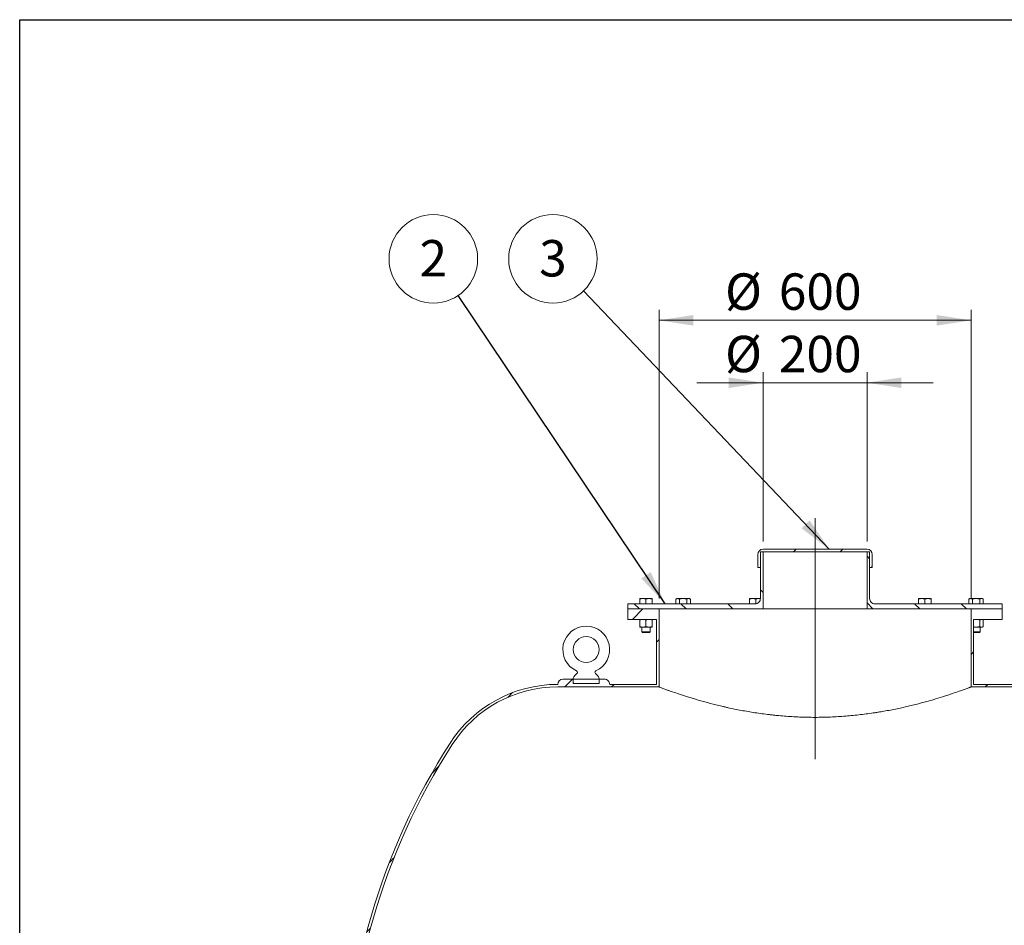
# Model space of a CAD drawing. Units: millimetres. Extents: x 8 to 411, y 5 to 290.
# Drawn here: x 8 to 102, y 203 to 290 of the extents above; entities that cross this region are included whole.
import ezdxf

# ---------------------------------------------------------------- set-up
doc = ezdxf.new("R2010")
doc.units = ezdxf.units.MM
doc.linetypes.add('CENTERX2', pattern=[20.319999999999997, 12.7, -2.54, 2.54, -2.54])
doc.styles.add('SLDTEXTSTYLE0', font='TXT', dxfattribs={"width": 0.605})
doc.dimstyles.new('SLDDIMSTYLE0', dxfattribs={"dimtxt": 3.5, "dimasz": 3.302, "dimexe": 0, "dimexo": 0.0625, "dimgap": 0.875, "dimtad": 1, "dimdec": 3, "dimlfac": 20, "dimrnd": 1e-09, "dimzin": 12, "dimdsep": 46, "dimtxsty": 'SLDTEXTSTYLE0', "dimsah": 1, "dimcen": 0.09, "dimadec": 0, "dimazin": 3, "dimtfac": 1, "dimtdec": 3, "dimtofl": 0, "dimtmove": 0, "dimatfit": 3, "dimfxl": 0, "dimfrac": 2, "dimtolj": 1, "dimtzin": 12, "dimarcsym": 0})
doc.dimstyles.new('SLDDIMSTYLE1', dxfattribs={"dimtxt": 3.5, "dimasz": 3.302, "dimexe": 0, "dimexo": 0.0625, "dimgap": 0.875, "dimtad": 1, "dimdec": 3, "dimlfac": 20, "dimrnd": 1e-09, "dimzin": 12, "dimdsep": 46, "dimtxsty": 'SLDTEXTSTYLE0', "dimsah": 1, "dimcen": 0.09, "dimadec": 0, "dimazin": 3, "dimtfac": 1, "dimtdec": 3, "dimtmove": 0, "dimatfit": 0, "dimfxl": 0, "dimfrac": 2, "dimtolj": 1, "dimtzin": 12, "dimarcsym": 0})
doc.dimstyles.new('SLDDIMSTYLE2', dxfattribs={"dimtxt": 0, "dimasz": 3.302, "dimexe": 0, "dimexo": 0.0625, "dimgap": 0, "dimtad": 0, "dimtih": 1, "dimtoh": 1, "dimdec": 0, "dimrnd": 1e-09, "dimzin": 0, "dimdsep": 46, "dimtxsty": 'Standard', "dimsah": 1, "dimcen": 0.09, "dimadec": 0, "dimazin": 0, "dimtfac": 3.302, "dimtdec": 0, "dimtofl": 0, "dimtmove": 0, "dimatfit": 3, "dimfxl": 0, "dimfrac": 2, "dimtolj": 1, "dimtzin": 0, "dimarcsym": 0})
pattern_1 = [(45, (0, 0), (-2.245064030267288, 2.245064030267288), [])]
pattern_2 = [(135.0000000000002, (0, 0), (-2.245064030267281, -2.245064030267296), [])]

# ---------------------------------------------------------------- blocks, each defined once
blk = doc.blocks.new('_D_2')
at = {"color": 7, "linetype": 'Continuous', "lineweight": 0}
for p, q in [((69.06914001333544, 234.6493641802492), (69.06914001333543, 262.3993641802493)), ((99.06914001333544, 234.6493641802492), (99.06914001333543, 262.3993641802493)), ((69.06914001333543, 261.3993641802493), (99.06914001333543, 261.3993641802493))]:
    blk.add_line(p, q, dxfattribs=at)
for points in [[(69.06914001333543, 261.3993641802493), (72.37114001333543, 260.8913641802493), (72.37114001333543, 261.9073641802493)], [(99.06914001333543, 261.3993641802493), (95.76714001333542, 261.9073641802493), (95.76714001333542, 260.8913641802493)]]:
    blk.add_solid(points, dxfattribs=at)
at = {"color": 7, "linetype": 'Continuous', "lineweight": 0, "char_height": 3.5, "attachment_point": 1, "style": 'SLDTEXTSTYLE0'}
for s, insert in [('%%c', (75.41828371473139, 265.9111013858665, 23.87036555222798)), ('600', (80.59050610177701, 265.9111013858665, 23.87036555222798))]:
    blk.add_mtext(s, dxfattribs=dict(at, insert=insert))
blk = doc.blocks.new('_D_3')
at = {"color": 7, "linetype": 'Continuous', "lineweight": 0}
for p, q in [((79.0691400133354, 240.1493641802492), (79.06914001333541, 256.3993641802479)), ((89.0691400133354, 240.1493641802492), (89.06914001333541, 256.3993641802479)), ((79.06914001333541, 255.3993641802479), (72.71914001333542, 255.3993641802479)), ((79.06914001333541, 255.3993641802479), (89.06914001333541, 255.3993641802479)), ((89.06914001333541, 255.3993641802479), (95.41914001333541, 255.3993641802479))]:
    blk.add_line(p, q, dxfattribs=at)
for points in [[(79.06914001333541, 255.3993641802479), (75.76714001333542, 255.9073641802479), (75.76714001333542, 254.8913641802479)], [(89.06914001333541, 255.3993641802479), (92.3711400133354, 254.8913641802479), (92.3711400133354, 255.9073641802479)]]:
    blk.add_solid(points, dxfattribs=at)
at = {"color": 7, "linetype": 'Continuous', "lineweight": 0, "char_height": 3.5, "attachment_point": 1, "style": 'SLDTEXTSTYLE0'}
for s, insert in [('%%c', (75.41828371473464, 259.911101385865, 23.87036555222798)), ('200', (80.59050610178026, 259.9111013858651, 23.87036555222798))]:
    blk.add_mtext(s, dxfattribs=dict(at, insert=insert))
blk = doc.blocks.new('SW_NOTE_2')
at = {"color": 0, "linetype": 'Continuous', "lineweight": 0}
blk.add_circle((-2.373949664814412, 3.531323073036441), 4.255100428571928, dxfattribs=at)
at = {"color": 0, "linetype": 'Continuous', "lineweight": 0, "insert": (-2.376380304975452, 5.335968577955541), "char_height": 3.5, "attachment_point": 2, "style": 'SLDTEXTSTYLE0'}
blk.add_mtext('2', dxfattribs=at)
blk = doc.blocks.new('SW_NOTE_3')
at = {"color": 0, "linetype": 'Continuous', "lineweight": 0}
blk.add_circle((-2.93379195106272, 3.082003316855986), 4.255100428571928, dxfattribs=at)
at = {"color": 0, "linetype": 'Continuous', "lineweight": 0, "insert": (-2.93622259122376, 4.886648821775086), "char_height": 3.5, "attachment_point": 2, "style": 'SLDTEXTSTYLE0'}
blk.add_mtext('3', dxfattribs=at)

msp = doc.modelspace()

# ---------------------------------------------------------------- hatches: boundary and pattern name
at = {"linetype": 'Continuous', "lineweight": 0}
h = msp.add_hatch(dxfattribs=at)
h.set_pattern_fill('ANSI31', angle=90.0000000000002, style=0)
h.set_pattern_definition(pattern_2)
edge = h.paths.add_edge_path(flags=0)
edge.add_line((78.3191400133354, 234.1493641802492), (66.06914001333539, 234.1493641802492))
edge.add_line((66.06914001333539, 234.1493641802492), (66.06914001333539, 233.6493641802492))
edge.add_line((66.06914001333539, 233.6493641802492), (79.0691400133354, 233.6493641802492))
edge.add_line((79.0691400133354, 233.6493641802492), (79.0691400133354, 239.1493641802492))
edge.add_line((79.0691400133354, 239.1493641802492), (78.81914001333539, 239.1493641802492))
edge.add_line((78.81914001333539, 239.1493641802492), (78.81914001333539, 234.6493641802492))
edge.add_arc((78.3191400133354, 234.6493641802492), 0.5, 270, 360, ccw=False)
h = msp.add_hatch(dxfattribs=at)
h.set_pattern_fill('ANSI31', style=0)
h.set_pattern_definition(pattern_1)
edge = h.paths.add_edge_path(flags=0)
edge.add_line((89.3191400133354, 239.1493641802492), (89.3191400133354, 237.6493641802491))
edge.add_line((89.3191400133354, 237.6493641802491), (89.5691400133354, 237.6493641802491))
edge.add_line((89.5691400133354, 237.6493641802491), (89.5691400133354, 238.8993641802492))
edge.add_arc((89.0691400133354, 238.8993641802492), 0.5, 0, 90)
edge.add_line((89.0691400133354, 239.3993641802492), (79.0691400133354, 239.3993641802492))
edge.add_arc((79.0691400133354, 238.8993641802492), 0.5, 90, 180)
edge.add_line((78.5691400133354, 238.8993641802492), (78.5691400133354, 237.6493641802491))
edge.add_line((78.5691400133354, 237.6493641802491), (78.8191400133354, 237.6493641802491))
edge.add_line((78.8191400133354, 237.6493641802491), (78.8191400133354, 239.1493641802492))
edge.add_line((78.8191400133354, 239.1493641802492), (89.3191400133354, 239.1493641802492))
h = msp.add_hatch(dxfattribs=at)
h.set_pattern_fill('ANSI31', angle=90.0000000000002, style=0)
h.set_pattern_definition(pattern_2)
edge = h.paths.add_edge_path(flags=0)
edge.add_line((89.06914001333541, 233.6493641802492), (102.0691400133354, 233.6493641802492))
edge.add_line((102.0691400133354, 233.6493641802492), (102.0691400133354, 234.1493641802492))
edge.add_line((102.0691400133354, 234.1493641802492), (89.81914001333541, 234.1493641802492))
edge.add_arc((89.8191400133354, 234.6493641802492), 0.5, 180, 270.0000000000016, ccw=False)
edge.add_line((89.31914001333541, 234.6493641802492), (89.31914001333541, 239.1493641802492))
edge.add_line((89.31914001333541, 239.1493641802492), (89.06914001333541, 239.1493641802492))
edge.add_line((89.06914001333541, 239.1493641802492), (89.06914001333541, 233.6493641802492))
h = msp.add_hatch(dxfattribs=at)
h.set_pattern_fill('ANSI31', style=0)
h.set_pattern_definition(pattern_1)
edge = h.paths.add_edge_path(flags=0)
edge.add_line((68.81914001333544, 232.6493641802492), (68.81914001333546, 226.3993641802491))
edge.add_line((68.81914001333546, 226.3993641802491), (64.3256060111415, 226.3993641802492))
edge.add_arc((63.8256060111415, 226.3993641802492), 0.5000000000000004, 359.9999999999976, 450.0000000000008)
edge.add_line((63.8256060111415, 226.8993641802492), (59.82560601114151, 226.8993641802492))
edge.add_arc((59.82560601114151, 226.3993641802492), 0.5000000000000061, 90, 180)
edge.add_arc((59.32560601114152, 214.0993641802492), 12.3, 90, 147.2742162252948)
edge.add_arc((102.8191400133354, 186.1493641802492), 64.00000000000001, 147.2742162252949, 211.9843428940213)
edge.add_line((48.53479604566829, 152.2493641802492), (43.8191400133351, 152.2493641802492))
edge.add_line((43.8191400133351, 152.2493641802492), (43.81914001333543, 153.3243641802492))
edge.add_line((43.81914001333543, 153.3243641802492), (43.31914001333543, 153.3243641802492))
edge.add_line((43.31914001333543, 153.3243641802492), (43.31914001333543, 151.7493641802492))
edge.add_line((43.31914001333543, 151.7493641802492), (49.14696379511228, 151.7493641802492))
edge.add_arc((102.8191400133354, 186.1493641802492), 63.75, 147.2742162252941, 212.656947019752, ccw=False)
edge.add_arc((59.32560601114152, 214.0993641802492), 12.05, 89.9999999999992, 147.2742162252942, ccw=False)
edge.add_line((59.32560601114152, 226.1493641802492), (69.06914001333544, 226.1493641802492))
edge.add_line((69.06914001333544, 226.1493641802492), (69.06914001333544, 233.6493641802492))
edge.add_line((69.06914001333544, 233.6493641802492), (66.06914001333544, 233.6493641802491))
edge.add_line((66.06914001333544, 233.6493641802491), (66.06914001333544, 232.6493641802492))
edge.add_line((66.06914001333544, 232.6493641802492), (68.81914001333544, 232.6493641802492))
h = msp.add_hatch(dxfattribs=at)
h.set_pattern_fill('ANSI31', style=0)
h.set_pattern_definition(pattern_1)
h.paths.add_polyline_path([(102.0691400133354, 233.6493641802492), (99.06914001333544, 233.6493641802492), (99.06914001333544, 226.1493641802491), (108.8191400133355, 226.1493641802491), (108.8191400133355, 231.1493641802492), (107.8946339614623, 231.1493641802492), (107.8946339614623, 230.6493641802491), (108.5691400133355, 230.6493641802492), (108.5691400133355, 226.3993641802492), (99.31914001333544, 226.3993641802492), (99.31914001333544, 232.6493641802492), (102.0691400133354, 232.6493641802492)], flags=0)
h = msp.add_hatch(dxfattribs=at)
h.set_pattern_fill('ANSI32', angle=90.0000000000002, style=0)
h.set_pattern_definition([(135.0000000000002, (0, 0), (-6.735192090801843, -6.735192090801889), []), (135.0000000000002, (-1.567720510397972e-14, 4.49013), (-6.735192090801843, -6.735192090801889), [])])
edge = h.paths.add_edge_path(flags=0)
edge.add_line((60.81914001333545, 226.9993641802491), (60.81914001333545, 226.4993641802492))
edge.add_line((60.81914001333545, 226.4993641802492), (63.31914001333546, 226.4993641802492))
edge.add_line((63.31914001333546, 226.4993641802492), (63.31914001333546, 226.9993641802491))
edge.add_arc((62.06914001333545, 226.3688881696032), 1.4, 26.76550057675533, 50.36178863903871)
edge.add_arc((63.05794347014557, 227.5625245144757), 0.15, 114.33062431038249, 230.3617886390431, ccw=False)
edge.add_arc((62.06914001333545, 229.7493641802492), 2.25, 294.3306243103755, 605.6693756896269)
edge.add_arc((61.08033655652535, 227.5625245144757), 0.15, -50.36178863904388, 65.66937568962078, ccw=False)
edge.add_arc((62.06914001333545, 226.3688881696032), 1.4, 129.6382113609609, 153.2344994232445)
edge = h.paths.add_edge_path(flags=0)
edge.add_arc((62.06914001333545, 229.7493641802492), 1.25, 0, 360)
h = msp.add_hatch(dxfattribs=at)
h.set_pattern_fill('ANSI31', style=0)
h.set_pattern_definition(pattern_1)
edge = h.paths.add_edge_path(flags=0)
edge.add_arc((115.3191400133355, 186.1493641802492), 64.00000000000001, 327.2742162252958, 392.7257837747059)
edge.add_arc((158.8126740155294, 214.0993641802492), 12.3, 32.72578377470506, 90)
edge.add_line((158.8126740155294, 226.3993641802492), (158.5256060111415, 226.3993641802492))
edge.add_arc((158.0256060111415, 226.3993641802492), 0.5000000000000004, 359.9999999999976, 450.0000000000008)
edge.add_line((158.0256060111415, 226.8993641802492), (154.0256060111415, 226.8993641802492))
edge.add_arc((154.0256060111415, 226.3993641802492), 0.5000000000000061, 90, 180)
edge.add_line((153.5256060111415, 226.3993641802492), (127.1256060111415, 226.3993641802492))
edge.add_arc((126.6256060111415, 226.3993641802492), 0.5000000000000004, 359.9999999999976, 450.0000000000008)
edge.add_line((126.6256060111415, 226.8993641802492), (122.6256060111415, 226.8993641802492))
edge.add_arc((122.6256060111415, 226.3993641802492), 0.5000000000000061, 90, 180)
edge.add_line((122.1256060111415, 226.3993641802492), (114.5691400133354, 226.3993641802492))
edge.add_line((114.5691400133354, 226.3993641802492), (114.5691400133354, 230.6493641802492))
edge.add_line((114.5691400133354, 230.6493641802492), (115.2436460652091, 230.6493641802491))
edge.add_line((115.2436460652091, 230.6493641802491), (115.2436460652086, 231.1493641802492))
edge.add_line((115.2436460652086, 231.1493641802492), (114.3191400133355, 231.1493641802492))
edge.add_line((114.3191400133355, 231.1493641802492), (114.3191400133355, 226.1493641802492))
edge.add_line((114.3191400133355, 226.1493641802492), (158.8126740155294, 226.1493641802492))
edge.add_arc((158.8126740155294, 214.0993641802492), 12.05000000000001, 32.72578377470438, 89.9999999999992, ccw=False)
edge.add_arc((115.3191400133355, 186.1493641802492), 63.75, -32.72578377470592, 32.72578377470421, ccw=False)
edge.add_arc((158.8126740155294, 158.1993641802491), 12.05000000000001, 270, 327.2742162252949, ccw=False)
edge.add_line((158.8126740155294, 146.1493641802492), (59.32560601114153, 146.1493641802492))
edge.add_arc((59.32560601114153, 158.1993641802491), 12.05, 251.8432353795836, 270, ccw=False)
edge.add_line((55.5706093400378, 146.7493641802491), (43.31914001333556, 146.7493641802491))
edge.add_line((43.31914001333556, 146.7493641802491), (43.31914001333543, 145.1743641802491))
edge.add_line((43.31914001333543, 145.1743641802491), (43.81914001333543, 145.1743641802491))
edge.add_line((43.81914001333543, 145.1743641802491), (43.8191400133351, 146.2493641802491))
edge.add_line((43.8191400133351, 146.2493641802491), (56.41227458475013, 146.2493641802491))
edge.add_arc((59.32560601114153, 158.1993641802491), 12.3, 256.2989344937365, 270.0000000000008)
edge.add_arc((59.82560601114151, 145.8993641802492), 0.5000000000000061, 180, 270.0000000000008)
edge.add_line((59.82560601114151, 145.3993641802491), (63.8256060111415, 145.3993641802491))
edge.add_arc((63.8256060111415, 145.8993641802491), 0.5000000000000004, 270.0000000000008, 360.000000000004)
edge.add_line((64.3256060111415, 145.8993641802492), (90.72560601114151, 145.8993641802492))
edge.add_arc((91.22560601114151, 145.8993641802492), 0.5000000000000061, 180, 270.0000000000008)
edge.add_line((91.22560601114151, 145.3993641802491), (95.2256060111415, 145.3993641802491))
edge.add_arc((95.2256060111415, 145.8993641802491), 0.5000000000000004, 270.0000000000008, 360.000000000004)
edge.add_line((95.7256060111415, 145.8993641802492), (122.1256060111415, 145.8993641802492))
edge.add_arc((122.6256060111415, 145.8993641802492), 0.5000000000000061, 180, 270.0000000000008)
edge.add_line((122.6256060111415, 145.3993641802491), (126.6256060111415, 145.3993641802491))
edge.add_arc((126.6256060111415, 145.8993641802491), 0.5000000000000004, 270.0000000000008, 360.000000000004)
edge.add_line((127.1256060111415, 145.8993641802492), (153.5256060111415, 145.8993641802492))
edge.add_arc((154.0256060111415, 145.8993641802492), 0.5000000000000061, 179.9999999999968, 270.0000000000008)
edge.add_line((154.0256060111415, 145.3993641802491), (158.0256060111415, 145.3993641802491))
edge.add_arc((158.0256060111415, 145.8993641802491), 0.5000000000000004, 270.0000000000008, 360.000000000004)
edge.add_line((158.5256060111415, 145.8993641802492), (158.8126740155294, 145.8993641802492))
edge.add_arc((158.8126740155294, 158.1993641802491), 12.3, 270.0000000000008, 327.274216225296)

# ---------------------------------------------------------------- linework, layer by layer
at = {"color": 7, "linetype": 'Continuous', "lineweight": 30}
for p, q in [((7.599680408099024, 5.363466901874336), (7.599680408099024, 290.3012524524927)), ((7.599680408099024, 290.3012524524927), (411.1300784565946, 290.3012524524927))]:
    msp.add_line(p, q, dxfattribs=at)
at = {"color": 7, "linetype": 'CENTERX2', "lineweight": 0, "ltscale": 2.5}
msp.add_line((84.06914001333556, 242.365294453973), (84.06914001333556, 219.2128253086784), dxfattribs=at)
at = {"color": 7, "linetype": 'Continuous', "lineweight": 15}
for p, q in [((78.5691400133354, 237.6493641802491), (78.5691400133354, 238.8993641802492)), ((89.3191400133354, 239.1493641802492), (78.8191400133354, 239.1493641802492)), ((78.8191400133354, 239.1493641802492), (78.8191400133354, 237.6493641802491)), ((78.81914001333539, 239.1493641802492), (78.81914001333539, 234.6493641802492)), ((78.81914001333539, 239.1493641802492), (79.0691400133354, 239.1493641802492)), ((79.0691400133354, 239.3993641802492), (89.0691400133354, 239.3993641802492)), ((79.0691400133354, 239.1493641802492), (79.0691400133354, 233.6493641802492)), ((89.0691400133354, 233.6493641802492), (89.06914001333541, 239.1493641802492)), ((89.06914001333541, 239.1493641802492), (89.31914001333541, 239.1493641802492)), ((89.3191400133354, 237.6493641802491), (89.3191400133354, 239.1493641802492)), ((89.31914001333541, 234.6493641802492), (89.31914001333541, 239.1493641802492)), ((89.5691400133354, 238.8993641802492), (89.5691400133354, 237.6493641802491)), ((78.8191400133354, 237.6493641802491), (78.5691400133354, 237.6493641802491)), ((89.5691400133354, 237.6493641802491), (89.3191400133354, 237.6493641802491)), ((66.06914001333539, 234.1493641802492), (66.06914001333539, 233.6493641802492)), ((66.06914001333539, 234.1493641802492), (78.3191400133354, 234.1493641802492)), ((67.50961119536733, 234.6493641802492), (67.20961119536733, 234.6493641802492)), ((67.20961119536733, 234.595774341763), (67.20961119536736, 234.1493641802492)), ((68.10961119536734, 234.6493641802492), (67.50961119536733, 234.6493641802492)), ((67.80961119536732, 234.5957743417629), (67.80961119536735, 234.1493641802492)), ((68.40961119536735, 234.6493641802492), (68.10961119536734, 234.6493641802492)), ((68.40961119536735, 234.595774341763), (68.40961119536736, 234.1493641802492)), ((70.79133905255047, 234.6493641802492), (70.6985187295229, 234.5957743417629)), ((70.6985187295229, 234.5957743417629), (70.69851872952293, 234.1493641802492)), ((70.87172381027982, 234.6493641802492), (70.79133905255047, 234.6493641802492)), ((71.39133905255046, 234.6493641802492), (70.87172381027982, 234.6493641802492)), ((71.04492889103666, 234.5957743417629), (71.04492889103669, 234.1493641802492)), ((71.91095429482114, 234.6493641802492), (71.39133905255046, 234.6493641802492)), ((71.73774921406425, 234.595774341763), (71.73774921406425, 234.1493641802492)), ((71.99133905255052, 234.6493641802492), (71.91095429482114, 234.6493641802492)), ((72.08415937557804, 234.5957743417629), (71.99133905255047, 234.6493641802492)), ((72.08415937557803, 234.5957743417629), (72.08415937557803, 234.1493641802492)), ((78.07007343897844, 234.6493641802491), (77.77007343897843, 234.6493641802491)), ((77.77007343897843, 234.5957743417629), (77.77007343897843, 234.1493641802491)), ((78.67007343897845, 234.6493641802491), (78.07007343897844, 234.6493641802491)), ((78.37007343897845, 234.5957743417629), (78.37007343897845, 234.1519651591883)), ((78.67007343897845, 234.6493641802491), (78.81652189951119, 234.6355541235841)), ((78.8191400133354, 234.6493641802491), (78.67007343897845, 234.6493641802491)), ((89.8191400133354, 234.1493641802492), (102.0691400133354, 234.1493641802492)), ((94.32960225694634, 234.6493641802492), (94.02960225694635, 234.6493641802492)), ((94.02960225694635, 234.595774341763), (94.02960225694633, 234.1493641802492)), ((94.92960225694637, 234.6493641802492), (94.32960225694634, 234.6493641802492)), ((94.62960225694634, 234.5957743417629), (94.62960225694634, 234.1493641802492)), ((95.22960225694634, 234.6493641802492), (94.92960225694637, 234.6493641802492)), ((95.22960225694632, 234.5957743417629), (95.22960225694631, 234.1493641802492)), ((98.95366907240138, 234.6493641802492), (98.86084874937382, 234.5957743417629)), ((98.86084874937386, 234.595774341763), (98.86084874937383, 234.1493641802492)), ((99.03405383013074, 234.6493641802492), (98.9536690724014, 234.6493641802492)), ((99.55366907240142, 234.6493641802492), (99.03405383013074, 234.6493641802492)), ((99.20725891088763, 234.5957743417629), (99.20725891088763, 234.1493641802492)), ((100.0732843146721, 234.6493641802492), (99.55366907240142, 234.6493641802492)), ((99.90007923391518, 234.5957743417629), (99.90007923391515, 234.1493641802492)), ((100.1536690724014, 234.6493641802492), (100.0732843146721, 234.6493641802492)), ((100.246489395429, 234.5957743417629), (100.1536690724014, 234.6493641802492)), ((100.246489395429, 234.1493641802492), (100.246489395429, 234.5957743417629)), ((102.0691400133354, 233.6493641802492), (102.0691400133354, 234.1493641802492)), ((66.06914001333539, 233.6493641802492), (79.0691400133354, 233.6493641802492)), ((66.06914001333544, 232.6493641802492), (66.06914001333544, 233.6493641802491)), ((66.06914001333544, 233.6493641802491), (69.06914001333544, 233.6493641802492)), ((69.06914001333544, 233.6493641802492), (69.06914001333544, 226.1493641802492)), ((89.0691400133354, 233.6493641802492), (79.0691400133354, 233.6493641802492)), ((89.0691400133354, 233.6493641802492), (102.0691400133354, 233.6493641802492)), ((99.06914001333544, 226.1493641802491), (99.06914001333544, 233.6493641802492)), ((99.06914001333544, 233.6493641802492), (102.0691400133354, 233.6493641802492)), ((102.0691400133354, 233.6493641802492), (102.0691400133354, 232.6493641802492)), ((68.81914001333544, 232.6493641802492), (66.06914001333544, 232.6493641802492)), ((67.20961119536736, 232.5957743415225), (67.20961119464594, 231.9629540189759)), ((67.8096111934916, 232.5957743423882), (67.80961119724317, 231.9629540181101)), ((68.4096111934916, 232.5957743423882), (68.4096111953674, 231.9629540181101)), ((68.81914001333546, 226.3993641802491), (68.81914001333544, 232.6493641802492)), ((99.31914001333544, 232.6493641802492), (99.31914001333544, 226.3993641802492)), ((102.0691400133354, 232.6493641802492), (99.31914001333544, 232.6493641802492)), ((99.9000792349981, 231.9629540181101), (99.90007923174917, 232.5957743423882)), ((100.2464893954289, 232.5957743417629), (100.1536690724013, 232.6493641802492)), ((100.1536690724013, 231.9093641802492), (100.2464893954289, 231.9629540187354)), ((100.2464893943459, 231.9629540181101), (100.2464893943459, 232.5957743423882)), ((67.20961119536736, 231.9093641802492), (67.50961119536737, 231.9093641802492)), ((67.40961119536738, 231.9093641802492), (67.40961119536736, 231.4544391802492)), ((67.40961119536581, 231.4544391802492), (67.46468619536569, 231.3993641802493)), ((67.40961119536581, 231.4544391802492), (68.20961119536739, 231.4544391802492)), ((67.46468619536569, 231.3993641802493), (68.1545361953691, 231.3993641802493)), ((67.50961119536737, 231.9093641802492), (68.10961119536738, 231.9093641802492)), ((68.10961119536738, 231.9093641802492), (68.4096111953674, 231.9093641802492)), ((68.1545361953691, 231.3993641802493), (68.20961119536898, 231.4544391802492)), ((68.20961119536736, 231.4544391802492), (68.20961119536736, 231.9093641802492)), ((99.31914001333544, 231.9093641802492), (99.55366907240138, 231.9093641802492)), ((99.31914001333544, 231.4544391802492), (99.95366907240138, 231.4544391802492)), ((99.31914001333544, 231.3993641802493), (99.89859407240303, 231.3993641802493)), ((99.55366907240138, 231.9093641802492), (100.073284314672, 231.9093641802492)), ((99.89859407240303, 231.3993641802493), (99.95366907240293, 231.4544391802492)), ((99.95366907240138, 231.4544391802492), (99.95366907240138, 231.9093641802492)), ((100.073284314672, 231.9093641802492), (100.1536690724014, 231.9093641802492)), ((59.82560601114151, 226.8993641802492), (63.8256060111415, 226.8993641802492)), ((60.81914001333545, 226.4993641802492), (60.81914001333545, 226.9993641802491)), ((63.31914001333546, 226.4993641802492), (60.81914001333545, 226.4993641802492)), ((63.31914001333546, 226.9993641802491), (63.31914001333546, 226.4993641802492)), ((64.3256060111415, 226.3993641802492), (68.81914001333546, 226.3993641802491)), ((99.31914001333544, 226.3993641802492), (108.5691400133355, 226.3993641802492)), ((69.06914001333544, 226.1493641802492), (59.32560601114152, 226.1493641802492)), ((108.8191400133355, 226.1493641802491), (99.06914001333544, 226.1493641802491))]:
    msp.add_line(p, q, dxfattribs=at)
msp.add_circle((62.06914001333545, 229.7493641802492), 1.249999999999972, dxfattribs=at)
for centre, radius, start, end in [((79.0691400133354, 238.8993641802492), 0.5, 90, 180), ((89.0691400133354, 238.8993641802492), 0.5, 0, 90), ((78.3191400133354, 234.6493641802492), 0.5, 270.0000000000008, 6.513775987637467e-12), ((89.8191400133354, 234.6493641802492), 0.5, 180, 270.0000000000008), ((62.06914001333545, 229.7493641802492), 2.250000000000008, 294.3306243103755, 245.6693756896261), ((62.06914001333545, 226.3688881696032), 1.400000000000002, 129.6382113609609, 153.2344994232445), ((61.08033655652535, 227.5625245144757), 0.1500000000000063, 309.6382113609577, 65.66937568962162), ((63.05794347014557, 227.5625245144757), 0.1500000000000063, 114.3306243103833, 230.3617886390439), ((62.06914001333545, 226.3688881696032), 1.400000000000011, 26.76550057675533, 50.36178863903871), ((59.32560601114152, 214.0993641802492), 12.30000000000001, 90, 147.2742162252948), ((59.82560601114151, 226.3993641802492), 0.5000000000000284, 90, 180), ((63.8256060111415, 226.3993641802492), 0.5000000000000071, 359.9999999999976, 90), ((59.32560601114152, 214.0993641802492), 12.05000000000001, 90, 147.274216225295), ((102.8191400133354, 186.1493641802492), 64.00000000000001, 147.2742162252949, 211.9843428940213), ((102.8191400133354, 186.1493641802492), 63.75, 147.274216225295, 212.6569470197528)]:
    msp.add_arc(centre, radius, start, end, dxfattribs=at)
for points, knots in [([(67.20961119536733, 234.595774341763), (67.25833251424001, 234.6107525952491), (67.35666844274296, 234.6409837240033), (67.4583224669654, 234.6465538284221), (67.50961119536733, 234.6493641802492)], [0, 0, 0, 0, 0.4954579634768733, 1, 1, 1, 1]), ([(67.20961119536733, 234.6493641802492), (67.20961119536733, 234.6466637637599), (67.20961119536736, 234.641202979325), (67.20961119536734, 234.6110276480072), (67.20961119536733, 234.595774341763)], [0, 0, 0, 0, 0.4945107285289648, 0.9999999999999999, 0.9999999999999999, 0.9999999999999999, 0.9999999999999999]), ([(67.50961119536733, 234.6493641802492), (67.55987969796348, 234.6466637637599), (67.66153270505934, 234.641202979325), (67.75989175225686, 234.6110276480072), (67.80961119536732, 234.5957743417629)], [0, 0, 0, 0, 0.4945107285290205, 1, 1, 1, 1]), ([(67.80961119536732, 234.595774341763), (67.85833251424, 234.6107525952491), (67.95666844274298, 234.6409837240033), (68.05832246696542, 234.6465538284221), (68.10961119536734, 234.6493641802492)], [0, 0, 0, 0, 0.4954579634770699, 1, 1, 1, 1]), ([(68.10961119536732, 234.6493641802492), (68.15987969796348, 234.6466637637599), (68.26153270505932, 234.641202979325), (68.35989175225686, 234.6110276480072), (68.40961119536735, 234.595774341763)], [0, 0, 0, 0, 0.4945107285290222, 1, 1, 1, 1]), ([(68.40961119536735, 234.595774341763), (68.40961119536735, 234.6107525952491), (68.40961119536735, 234.6409837240033), (68.40961119536735, 234.6465538284221), (68.40961119536735, 234.6493641802492)], [0, 0, 0, 0, 0.4954579634770183, 1, 1, 1, 1]), ([(70.6985187295229, 234.5957743417629), (70.72664799608933, 234.6107525952491), (70.78342227088153, 234.6409837240033), (70.84211224913054, 234.6465538284221), (70.87172381027982, 234.6493641802492)], [0, 0, 0, 0, 0.4954579634768721, 1, 1, 1, 1]), ([(70.87172381027982, 234.6493641802492), (70.90074634378543, 234.6466637637599), (70.95943573479616, 234.6412029793249), (71.01622335717289, 234.6110276480072), (71.04492889103666, 234.5957743417629)], [0, 0, 0, 0, 0.4945107285290209, 1, 1, 1, 1]), ([(71.04492889103666, 234.5957743417629), (71.10118742416952, 234.6107525952491), (71.21473597375392, 234.6409837240033), (71.33211593025196, 234.6465538284221), (71.39133905255046, 234.6493641802492)], [0, 0, 0, 0, 0.4954579634770708, 1, 1, 1, 1]), ([(71.39133905255046, 234.6493641802492), (71.44938411956174, 234.6466637637599), (71.5667629015832, 234.641202979325), (71.68033814633668, 234.6110276480072), (71.73774921406425, 234.595774341763)], [0, 0, 0, 0, 0.4945107285290068, 0.9999999999999999, 0.9999999999999999, 0.9999999999999999, 0.9999999999999999]), ([(71.73774921406425, 234.595774341763), (71.76587848063068, 234.6107525952491), (71.82265275542288, 234.6409837240033), (71.88134273367189, 234.6465538284221), (71.91095429482114, 234.6493641802492)], [0, 0, 0, 0, 0.4954579634770152, 1, 1, 1, 1]), ([(71.91095429482114, 234.6493641802492), (71.93997682832678, 234.6466637637599), (71.99866621933751, 234.641202979325), (72.05545384171421, 234.6110276480072), (72.08415937557803, 234.5957743417629)], [0, 0, 0, 0, 0.4945107285289891, 1, 1, 1, 1]), ([(77.77007343897843, 234.5957743417629), (77.81879475785111, 234.6107525952491), (77.91713068635408, 234.6409837240033), (78.01878471057653, 234.6465538284221), (78.07007343897844, 234.6493641802491)], [0, 0, 0, 0, 0.4954579634770815, 1, 1, 1, 1]), ([(77.77007343897843, 234.6493641802492), (77.77007343897843, 234.6466637637599), (77.7700734389784, 234.6412029793249), (77.77007343897841, 234.6110276480071), (77.77007343897843, 234.5957743417629)], [0, 0, 0, 0, 0.4945107285290201, 1, 1, 1, 1]), ([(78.07007343897844, 234.6493641802491), (78.12034194157458, 234.6466637637599), (78.22199494867047, 234.641202979325), (78.32035399586799, 234.6110276480071), (78.37007343897845, 234.5957743417629)], [0, 0, 0, 0, 0.4945107285290153, 1, 1, 1, 1]), ([(78.37007343897845, 234.595774341763), (78.41879475785115, 234.6107525952491), (78.5171306863541, 234.6409837240033), (78.6187847105765, 234.6465538284221), (78.67007343897845, 234.6493641802491)], [0, 0, 0, 0, 0.4954579634770195, 1, 1, 1, 1]), ([(94.02960225694635, 234.595774341763), (94.07832357581904, 234.6107525952491), (94.17665950432199, 234.6409837240033), (94.2783135285444, 234.6465538284221), (94.32960225694634, 234.6493641802492)], [0, 0, 0, 0, 0.4954579634770163, 1, 1, 1, 1]), ([(94.02960225694633, 234.6493641802492), (94.02960225694635, 234.6466637637599), (94.02960225694636, 234.641202979325), (94.02960225694635, 234.6110276480072), (94.02960225694635, 234.595774341763)], [0, 0, 0, 0, 0.4945107285290146, 1, 1, 1, 1]), ([(94.32960225694634, 234.6493641802492), (94.37987075954247, 234.6466637637599), (94.48152376663833, 234.641202979325), (94.57988281383588, 234.6110276480072), (94.62960225694634, 234.5957743417629)], [0, 0, 0, 0, 0.494510728528994, 1, 1, 1, 1]), ([(94.62960225694634, 234.5957743417629), (94.67832357581904, 234.6107525952491), (94.77665950432198, 234.6409837240033), (94.87831352854442, 234.6465538284221), (94.92960225694637, 234.6493641802492)], [0, 0, 0, 0, 0.4954579634769571, 1, 1, 1, 1]), ([(94.92960225694637, 234.6493641802492), (94.9798707595425, 234.6466637637599), (95.08152376663834, 234.641202979325), (95.17988281383586, 234.6110276480072), (95.22960225694632, 234.5957743417629)], [0, 0, 0, 0, 0.4945107285289331, 1, 1, 1, 1]), ([(95.22960225694632, 234.5957743417629), (95.22960225694632, 234.6107525952491), (95.22960225694634, 234.6409837240033), (95.22960225694634, 234.6465538284221), (95.22960225694634, 234.6493641802492)], [0, 0, 0, 0, 0.4954579634769834, 1, 1, 1, 1]), ([(98.86084874937386, 234.595774341763), (98.88897801594028, 234.6107525952491), (98.94575229073244, 234.6409837240033), (99.00444226898149, 234.6465538284221), (99.03405383013074, 234.6493641802492)], [0, 0, 0, 0, 0.4954579634770177, 1, 1, 1, 1]), ([(99.03405383013074, 234.6493641802492), (99.06307636363637, 234.6466637637599), (99.1217657546471, 234.641202979325), (99.17855337702385, 234.6110276480071), (99.20725891088763, 234.5957743417629)], [0, 0, 0, 0, 0.4945107285289924, 1, 1, 1, 1]), ([(99.20725891088763, 234.5957743417629), (99.26351744402048, 234.6107525952491), (99.37706599360486, 234.6409837240033), (99.4944459501029, 234.6465538284221), (99.55366907240142, 234.6493641802492)], [0, 0, 0, 0, 0.495457963476962, 1, 1, 1, 1]), ([(99.55366907240142, 234.6493641802492), (99.61171413941268, 234.6466637637599), (99.72909292143414, 234.6412029793249), (99.84266816618761, 234.6110276480071), (99.90007923391518, 234.5957743417629)], [0, 0, 0, 0, 0.4945107285289337, 1, 1, 1, 1]), ([(99.90007923391518, 234.5957743417629), (99.9282085004816, 234.6107525952491), (99.98498277527379, 234.6409837240033), (100.0436727535228, 234.6465538284221), (100.0732843146721, 234.6493641802492)], [0, 0, 0, 0, 0.4954579634769845, 1, 1, 1, 1]), ([(100.0732843146721, 234.6493641802492), (100.1023068481777, 234.6466637637599), (100.1609962391884, 234.641202979325), (100.2177838615652, 234.6110276480072), (100.246489395429, 234.5957743417629)], [0, 0, 0, 0, 0.4945107285290546, 1, 1, 1, 1]), ([(67.20961119911894, 232.5957743430135), (67.25833251740573, 232.6107525961637), (67.35666844471204, 232.6409837242354), (67.45832246763054, 232.6465538285002), (67.50961119536736, 232.6493641802492)], [0, 0, 0, 0, 0.4954579635481492, 0.9999999999999999, 0.9999999999999999, 0.9999999999999999, 0.9999999999999999]), ([(67.20961119536739, 232.6493641802492), (67.20961119536737, 232.6466637637318), (67.20961119536736, 232.6412029792395), (67.20961119536739, 232.6110276476598), (67.20961119536739, 232.595774341282)], [0, 0, 0, 0, 0.4945107284873609, 0.9999999999999999, 0.9999999999999999, 0.9999999999999999, 0.9999999999999999]), ([(67.50961119536736, 231.9093641802492), (67.45934269257533, 231.9120645967611), (67.35768968507645, 231.9175253812421), (67.25933063750873, 231.9477007127703), (67.20961119420785, 231.9629540191219)], [0, 0, 0, 0, 0.4945107284955279, 1, 1, 1, 1]), ([(67.20961119536742, 231.9629540174849), (67.20961119536742, 231.9479757643347), (67.20961119536744, 231.9177446362629), (67.20961119536739, 231.9121745319981), (67.20961119536736, 231.9093641802492)], [0, 0, 0, 0, 0.4954579635482498, 0.9999999999999999, 0.9999999999999999, 0.9999999999999999, 0.9999999999999999]), ([(67.50961119536736, 232.6493641802492), (67.5598796973297, 232.6466637638331), (67.66153270312164, 232.6412029795472), (67.75989174912144, 232.6110276489103), (67.8096111916158, 232.5957743430135)], [0, 0, 0, 0, 0.4945107286374186, 0.9999999999999999, 0.9999999999999999, 0.9999999999999999, 0.9999999999999999]), ([(67.80961119746482, 231.96295402035), (67.76088987809139, 231.9479757662635), (67.66255394855048, 231.9177446362892), (67.56089992396599, 231.9121745320078), (67.50961119536737, 231.9093641802492)], [0, 0, 0, 0, 0.4954579633393393, 1, 1, 1, 1]), ([(67.80961119326992, 232.5957743401484), (67.85833251264337, 232.6107525942349), (67.95666844218431, 232.6409837242091), (68.05832246676877, 232.6465538284906), (68.10961119536738, 232.6493641802492)], [0, 0, 0, 0, 0.4954579633394284, 0.9999999999999999, 0.9999999999999999, 0.9999999999999999, 0.9999999999999999]), ([(68.10961119536738, 231.9093641802492), (68.05934269340506, 231.9120645966653), (67.95768968761314, 231.9175253809511), (67.85933064161333, 231.9477007115881), (67.80961119911893, 231.9629540174849)], [0, 0, 0, 0, 0.4945107286373633, 1, 1, 1, 1]), ([(68.10961119536738, 232.6493641802492), (68.1598796973297, 232.6466637638331), (68.26153270312163, 232.6412029795472), (68.35989174912145, 232.6110276489103), (68.40961119161582, 232.5957743430135)], [0, 0, 0, 0, 0.4945107286372912, 1, 1, 1, 1]), ([(68.40961119558908, 231.96295402035), (68.36088987699577, 231.9479757662635), (68.26255394902944, 231.9177446362892), (68.16089992412661, 231.9121745320078), (68.10961119536738, 231.9093641802492)], [0, 0, 0, 0, 0.4954579633395266, 0.9999999999999999, 0.9999999999999999, 0.9999999999999999, 0.9999999999999999]), ([(68.4096111953674, 232.595774341282), (68.4096111953674, 232.6107525948973), (68.40961119536738, 232.6409837239141), (68.40961119536738, 232.6465538283921), (68.40961119536738, 232.6493641802492)], [0, 0, 0, 0, 0.4954579634496076, 1, 1, 1, 1]), ([(68.4096111953674, 231.9093641802492), (68.4096111953674, 231.9120645966653), (68.40961119536743, 231.9175253809511), (68.4096111953674, 231.9477007115881), (68.4096111953674, 231.9629540174849)], [0, 0, 0, 0, 0.4945107286373974, 1, 1, 1, 1]), ([(99.31914001333544, 232.6214056707948), (99.33836428978039, 232.6261702290447), (99.41503627438242, 232.6451726678524), (99.49428825846009, 232.6475688228639), (99.55366907240139, 232.6493641802492)], [0, 0, 0, 0, 0.2507340398809034, 1, 1, 1, 1]), ([(99.55366907240139, 232.6493641802492), (99.61171413868081, 232.6466637638331), (99.7290929191966, 232.6412029795472), (99.84266816256705, 232.6110276489103), (99.9000792295832, 232.5957743430135)], [0, 0, 0, 0, 0.4945107286373731, 1, 1, 1, 1]), ([(99.90007923525405, 231.96295402035), (99.84382070199342, 231.9479757662635), (99.7302721521196, 231.9177446362892), (99.61289219501968, 231.9121745320078), (99.55366907240138, 231.9093641802492)], [0, 0, 0, 0, 0.4954579633394504, 1, 1, 1, 1]), ([(99.90007923308207, 232.595774341282), (99.92820849977859, 232.6107525948973), (99.9849827748365, 232.640983723914), (100.0436727533751, 232.646553828392), (100.073284314672, 232.6493641802492)], [0, 0, 0, 0, 0.4954579634496873, 1, 1, 1, 1]), ([(100.073284314672, 231.9093641802492), (100.0442617815323, 231.9120645966653), (99.98557239127439, 231.9175253809511), (99.92878476958916, 231.9477007115881), (99.90007923608108, 231.9629540174849)], [0, 0, 0, 0, 0.494510728637329, 0.9999999999999999, 0.9999999999999999, 0.9999999999999999, 0.9999999999999999]), ([(100.073284314672, 232.6493641802492), (100.1023068478117, 232.6466637638331), (100.1609962380696, 232.6412029795472), (100.2177838597549, 232.6110276489103), (100.246489393263, 232.5957743430135)], [0, 0, 0, 0, 0.494510728637354, 1, 1, 1, 1]), ([(100.246489396262, 231.9629540192164), (100.2183601295655, 231.947975765601), (100.1615858545075, 231.9177446365843), (100.102895875969, 231.9121745321063), (100.073284314672, 231.9093641802492)], [0, 0, 0, 0, 0.4954579634495701, 1, 1, 1, 1]), ([(99.55366907240138, 231.9093641802492), (99.49547369078148, 231.9110878874016), (99.4162165602548, 231.9134354290616), (99.33952104098947, 231.93242775606), (99.31914001333544, 231.9374747672214)], [0, 0, 0, 0, 0.734260516791022, 1, 1, 1, 1]), ([(69.06914001333544, 226.1493641802491), (69.06914001333544, 226.1493641802491), (69.09412039478161, 226.1399774339947), (69.19207171841727, 226.1034014842092), (69.26504833059823, 226.0762103458613), (69.45852006821991, 226.004879850758), (69.57901368203977, 225.9607387244736), (69.75991683802083, 225.8954675019106), (69.7976153746452, 225.8819084486827), (69.87607780822778, 225.8537930678222), (69.91674407381483, 225.8392718574781), (70.04268376328726, 225.7944813742558), (70.13202286818802, 225.7629398766338), (70.41582811700239, 225.6636844487428), (70.62604104929225, 225.5913422728986), (71.08767119947876, 225.4364009566353), (71.33908897544018, 225.3537974177381), (71.74749870750006, 225.2237316221029), (71.88885931647982, 225.1793497378841), (72.10888020806054, 225.1114348170034), (72.18345472983255, 225.0886032023822), (72.3345096390528, 225.0427617045767), (72.41106931834672, 225.0197272874448), (72.79898484310246, 224.9040884039516), (73.12564962191107, 224.8100853244285), (73.81121503816881, 224.6216451398822), (74.17011611711857, 224.5272030292347), (74.73312019718102, 224.3871495000455), (74.92490516617026, 224.3407340354893), (75.21889509282177, 224.2717691446921), (75.31794437554727, 224.2488906748571), (75.51817811169542, 224.2033973891718), (75.6194874824217, 224.1807552865981), (76.12990524677605, 224.0686568178099), (76.54874869626292, 223.982927893326), (77.40721818234472, 223.821681074114), (77.84684520453405, 223.7461599789103), (78.74727517526826, 223.6076656232303), (79.2080760170111, 223.544689108339), (79.79795641306228, 223.4753508825931), (79.91662814433631, 223.4619528079651), (80.15538611684345, 223.4361364304893), (80.275565266881, 223.4237090141344), (80.63766041328593, 223.3880181032814), (80.87964644428841, 223.366489267668), (81.60734739935404, 223.3088386794481), (82.09480160220863, 223.2796555522085), (83.07430892727639, 223.2404711210609), (83.56636208742178, 223.2304694059726), (84.30794621060667, 223.2303016438497), (84.55572587123063, 223.2327175880294), (84.92828811608948, 223.240100476591), (85.05262438435481, 223.2431879029747), (85.30159794715622, 223.2506238545949), (85.42634226134363, 223.2549784801724), (86.04702577294722, 223.2797542428495), (86.5366693353013, 223.3092462813811), (87.50275678080354, 223.3858766501503), (87.97919935590365, 223.4330166183639), (88.91912301774856, 223.5432742486925), (89.38260456688012, 223.6063934770087), (89.95378568153876, 223.6942215281781), (90.06738571648168, 223.7121995722184), (90.29263406838648, 223.7488260038194), (90.40439055947529, 223.7674909407313), (90.73709718594235, 223.8244739849607), (90.95548623903063, 223.8637798639254), (91.6006624195282, 223.9851326254508), (92.0174840931303, 224.0706105890998), (92.82524799043043, 224.2481067119458), (93.2161901630488, 224.3401290838319), (93.68862452874127, 224.4576675515105), (93.78229719805637, 224.4813007902034), (93.9680040773278, 224.5287786042845), (94.05979478879031, 224.5525612468291), (94.33149695851968, 224.6238416742892), (94.50796592091257, 224.6713289715843), (95.02368279284492, 224.8132070794329), (95.34927716632669, 224.9070114245557), (95.96474312221497, 225.0905903942219), (96.25461458154811, 225.1803700332201), (96.66228189815416, 225.3101944752224), (96.7936385958689, 225.3526615438101), (96.98374494196042, 225.414914417858), (97.04599501129081, 225.4354361889803), (97.16799800497567, 225.4759044415333), (97.22756800124661, 225.4957900217554), (97.5183344585245, 225.5934108975199), (97.72833620145603, 225.6657236137139), (98.10408829352203, 225.7971736480712), (98.26983677043657, 225.8563144126566), (98.55667410353979, 225.9597994000074), (98.67776805365953, 226.0041473190121), (98.80008724715388, 226.0492424917067), (98.82309905430643, 226.0577455998946), (98.86614936016211, 226.0736811532837), (98.88609452430235, 226.0810790153726), (98.94124346482991, 226.1015643179908), (98.97176370048302, 226.1129436157237), (99.04490139609847, 226.140255432289), (99.06914001333544, 226.1493641802491), (99.06914001333544, 226.1493641802491)], [0, 0, 0, 0, 0.03125000000000002, 0.03125000000000002, 0.06250000000000004, 0.06250000000000004, 0.09375000000000006, 0.09375000000000006, 0.1015625000000002, 0.1015625000000002, 0.1093750000000002, 0.1093750000000002, 0.1250000000000004, 0.1250000000000004, 0.1562500000000007, 0.1562500000000007, 0.1875000000000011, 0.1875000000000011, 0.2031250000000012, 0.2031250000000012, 0.2109375000000014, 0.2109375000000014, 0.2187500000000015, 0.2187500000000015, 0.250000000000002, 0.250000000000002, 0.2812500000000024, 0.2812500000000024, 0.2968750000000028, 0.2968750000000028, 0.3046875000000029, 0.3046875000000029, 0.3125000000000029, 0.3125000000000029, 0.3437500000000036, 0.3437500000000036, 0.3750000000000042, 0.3750000000000042, 0.4062500000000048, 0.4062500000000048, 0.4140625000000048, 0.4140625000000048, 0.4218750000000048, 0.4218750000000048, 0.4375000000000049, 0.4375000000000049, 0.468750000000005, 0.468750000000005, 0.5000000000000051, 0.5000000000000051, 0.5156250000000051, 0.5156250000000051, 0.5234375000000051, 0.5234375000000051, 0.5312500000000051, 0.5312500000000051, 0.5625000000000051, 0.5625000000000051, 0.5937500000000052, 0.5937500000000052, 0.6250000000000052, 0.6250000000000052, 0.6328125000000052, 0.6328125000000052, 0.6406250000000052, 0.6406250000000052, 0.656250000000005, 0.656250000000005, 0.6875000000000047, 0.6875000000000047, 0.7187500000000043, 0.7187500000000043, 0.7265625000000042, 0.7265625000000042, 0.7343750000000041, 0.7343750000000041, 0.750000000000004, 0.750000000000004, 0.7812500000000034, 0.7812500000000034, 0.8125000000000029, 0.8125000000000029, 0.8281250000000027, 0.8281250000000027, 0.8359375000000024, 0.8359375000000024, 0.8437500000000022, 0.8437500000000022, 0.8750000000000018, 0.8750000000000018, 0.9062500000000013, 0.9062500000000013, 0.937500000000001, 0.937500000000001, 0.9453125000000009, 0.9453125000000009, 0.9531250000000008, 0.9531250000000008, 0.9687500000000006, 0.9687500000000006, 1, 1, 1, 1])]:
    msp.add_open_spline(points, degree=3, knots=knots, dxfattribs=at)

# ---------------------------------------------------------------- block references
at = {"color": 7, "linetype": 'Continuous', "lineweight": 0}
for name, p in [('SW_NOTE_2', (49.74525306021418, 263.7774721076865)), ('SW_NOTE_3', (61.80564299158846, 264.2267918638669))]:
    msp.add_blockref(name, p, dxfattribs=at)

# ---------------------------------------------------------------- dimensions: what is measured, and where the dimension line sits
for base, p1, p2, dimstyle, picture, middle in [((99.06914001333543, 261.3993641802493), (69.06914001333544, 233.6493641802492), (99.06914001333544, 233.6493641802492), 'SLDDIMSTYLE0', '_D_2', (82.60786767937725, 261.3993641802493)), ((89.06914001333541, 255.3993641802495), (79.0691400133354, 239.1493641802492), (89.0691400133354, 239.1493641802492), 'SLDDIMSTYLE1', '_D_3', (82.6078676793772, 255.3993641802495))]:
    dim = msp.add_linear_dim(base=base, p1=p1, p2=p2, text='%%c<>', dimstyle=dimstyle, dxfattribs=at)
    dim.commit()
    dim.dimension.update_dxf_attribs({"geometry": picture, "text_midpoint": middle, "dimtype": 160})

# ---------------------------------------------------------------- leaders
for points in [[(85.4391371885022, 239.3993641802492), (61.80564299158846, 264.2267918638669)], [(69.66289736199802, 234.1493641802491), (49.74525306021418, 263.7774721076865)]]:
    msp.add_leader(points, dimstyle='SLDDIMSTYLE2', dxfattribs=at)

doc.saveas('drawing.dxf')
